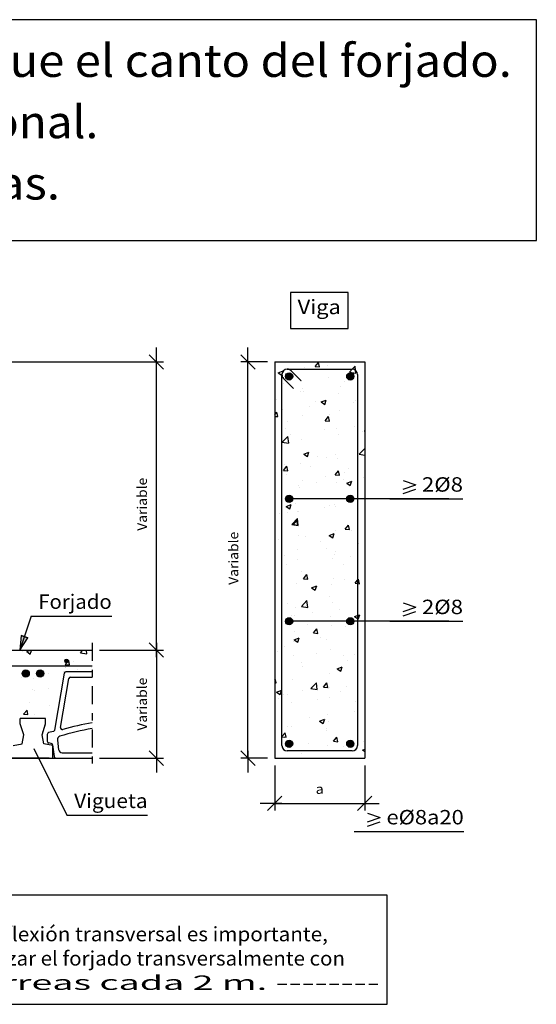
# Model space of a CAD drawing. Units: millimetres. Extents: x 7.3 to 26.3, y 12.2 to 25.9.
# Drawn here: x 19.2 to 26.3, y 12.2 to 25.9 of the extents above; entities that cross this region are included whole.
import ezdxf
from ezdxf.enums import TextEntityAlignment as Align

# ---------------------------------------------------------------- set-up
doc = ezdxf.new("R2010")
doc.units = ezdxf.units.MM
doc.linetypes.add('DASHDOT', pattern=[0.5, 0.25, -0.125, 0, -0.125])
for name, color, linetype in [('0-CYPE0', 1, 'CONTINUOUS'), ('0-CYPE1', 2, 'CONTINUOUS'), ('0-CYPE2', 4, 'CONTINUOUS'), ('0-CYPE3', 5, 'CONTINUOUS'), ('0-CYPE4', 6, 'CONTINUOUS'), ('CYPECABECERA', 2, 'CONTINUOUS')]:
    doc.layers.add(name, color=color, linetype=linetype)
doc.styles.add('CYPETXT', font='romans', dxfattribs={"height": 0.2})

msp = doc.modelspace()

# ---------------------------------------------------------------- hatches: boundary and pattern name
at = {"layer": '0-CYPE2'}
h = msp.add_hatch(color=256, dxfattribs=at)
edge = h.paths.add_edge_path(flags=0)
edge.add_arc((22.907, 20.939), 0.05, 0, 360)
h = msp.add_hatch(color=256, dxfattribs=at)
edge = h.paths.add_edge_path(flags=0)
edge.add_arc((23.757, 20.939), 0.05, 0, 360)
h = msp.add_hatch(color=256, dxfattribs=at)
edge = h.paths.add_edge_path(flags=0)
edge.add_arc((22.907, 19.239), 0.05, 0, 360)
h = msp.add_hatch(color=256, dxfattribs=at)
edge = h.paths.add_edge_path(flags=0)
edge.add_arc((23.757, 19.239), 0.05, 0, 360)
h = msp.add_hatch(color=256, dxfattribs=at)
edge = h.paths.add_edge_path(flags=0)
edge.add_arc((22.907, 17.539), 0.05, 0, 360)
h = msp.add_hatch(color=256, dxfattribs=at)
edge = h.paths.add_edge_path(flags=0)
edge.add_arc((23.757, 17.539), 0.05, 0, 360)
msp.add_hatch(color=256, dxfattribs=at).paths.add_polyline_path([(19.184, 17.344), (19.165, 17.139), (19.279, 17.311)], flags=0)
h = msp.add_hatch(color=256, dxfattribs=at)
edge = h.paths.add_edge_path(flags=0)
edge.add_arc((19.816, 16.989), 0.025, 0, 360)
h = msp.add_hatch(color=256, dxfattribs=at)
edge = h.paths.add_edge_path(flags=0)
edge.add_arc((19.248, 16.814), 0.05, 0, 360)
h = msp.add_hatch(color=256, dxfattribs=at)
edge = h.paths.add_edge_path(flags=0)
edge.add_arc((19.448, 16.814), 0.05, 0, 360)
h = msp.add_hatch(color=256, dxfattribs=at)
edge = h.paths.add_edge_path(flags=0)
edge.add_arc((22.907, 15.839), 0.05, 0, 360)
h = msp.add_hatch(color=256, dxfattribs=at)
edge = h.paths.add_edge_path(flags=0)
edge.add_arc((23.757, 15.839), 0.05, 0, 360)

# ---------------------------------------------------------------- linework, layer by layer
at = {"layer": '0-CYPE0'}
for p, q in [((22.792, 21.139), (22.792, 21.139)), ((23.117, 21.065), (23.117, 21.065)), ((23.268, 21.075), (23.316, 21.133)), ((23.268, 21.075), (23.328, 21.07)), ((23.328, 21.07), (23.316, 21.133)), ((23.434, 21.085), (23.434, 21.085)), ((23.631, 21.136), (23.631, 21.136)), ((22.756, 20.987), (22.826, 21.014)), ((22.756, 20.987), (22.806, 20.954)), ((22.851, 20.985), (22.851, 20.985)), ((22.923, 20.919), (22.923, 20.919)), ((23.083, 21.039), (23.083, 21.039)), ((23.458, 20.922), (23.458, 20.922)), ((23.744, 20.96), (23.744, 20.96)), ((23.746, 20.999), (23.835, 20.985)), ((23.778, 20.925), (23.778, 20.925)), ((23.957, 20.988), (23.957, 20.988)), ((22.807, 20.827), (22.807, 20.827)), ((22.829, 20.839), (22.829, 20.839)), ((23.079, 20.872), (23.079, 20.872)), ((23.619, 20.803), (23.619, 20.803)), ((23.673, 20.866), (23.673, 20.866)), ((23.06, 20.728), (23.06, 20.728)), ((23.09, 20.765), (23.09, 20.765)), ((23.105, 20.732), (23.105, 20.732)), ((23.594, 20.706), (23.594, 20.706)), ((23.857, 20.662), (23.857, 20.662)), ((22.707, 20.636), (22.707, 20.636)), ((22.737, 20.617), (22.737, 20.617)), ((22.807, 20.572), (22.807, 20.572)), ((22.807, 20.504), (22.807, 20.504)), ((23.195, 20.528), (23.195, 20.528)), ((23.271, 20.594), (23.271, 20.594)), ((23.353, 20.584), (23.423, 20.611)), ((23.353, 20.584), (23.403, 20.551)), ((23.403, 20.551), (23.423, 20.611)), ((23.805, 20.571), (23.805, 20.571)), ((23.827, 20.611), (23.827, 20.611)), ((23.957, 20.605), (23.957, 20.605)), ((22.707, 20.407), (22.738, 20.443)), ((22.707, 20.384), (22.749, 20.381)), ((22.749, 20.381), (22.738, 20.443)), ((22.816, 20.478), (22.816, 20.478)), ((23.093, 20.399), (23.093, 20.399)), ((23.407, 20.323), (23.455, 20.381)), ((23.466, 20.318), (23.455, 20.381)), ((23.472, 20.415), (23.472, 20.415)), ((23.606, 20.47), (23.606, 20.47)), ((23.957, 20.474), (23.957, 20.474)), ((22.807, 20.254), (22.807, 20.254)), ((22.889, 20.315), (22.889, 20.315)), ((23.407, 20.323), (23.466, 20.318)), ((23.814, 20.249), (23.814, 20.249)), ((23.857, 20.339), (23.857, 20.339)), ((23.857, 20.255), (23.857, 20.255)), ((22.707, 20.104), (22.707, 20.104)), ((22.807, 20.117), (22.807, 20.117)), ((22.812, 20.025), (22.889, 20.106)), ((22.861, 20.22), (22.861, 20.22)), ((22.901, 20.011), (22.889, 20.106)), ((22.932, 20.133), (22.932, 20.133)), ((23.395, 20.197), (23.395, 20.197)), ((23.564, 20.217), (23.564, 20.217)), ((23.594, 20.137), (23.594, 20.137)), ((23.857, 20.221), (23.857, 20.221)), ((23.929, 20.175), (23.929, 20.175)), ((23.95, 20.182), (23.957, 20.185)), ((23.95, 20.182), (23.957, 20.177)), ((22.812, 20.025), (22.9, 20.011)), ((23.081, 20.067), (23.081, 20.067)), ((23.857, 20.015), (23.857, 20.015)), ((22.807, 19.857), (22.807, 19.857)), ((23.11, 19.859), (23.18, 19.886)), ((23.11, 19.859), (23.16, 19.826)), ((23.16, 19.826), (23.18, 19.886)), ((23.301, 19.822), (23.301, 19.822)), ((23.551, 19.855), (23.551, 19.855)), ((23.857, 19.895), (23.857, 19.895)), ((23.879, 19.859), (23.957, 19.94)), ((23.879, 19.859), (23.957, 19.847)), ((23.93, 19.905), (23.93, 19.905)), ((23.957, 19.935), (23.957, 19.94)), ((23.957, 19.909), (23.957, 19.909)), ((22.807, 19.757), (22.807, 19.757)), ((22.828, 19.634), (22.876, 19.691)), ((22.848, 19.719), (22.848, 19.719)), ((22.888, 19.629), (22.876, 19.691)), ((23.069, 19.734), (23.069, 19.734)), ((23.2, 19.686), (23.2, 19.686)), ((23.431, 19.819), (23.431, 19.819)), ((23.582, 19.804), (23.582, 19.804)), ((23.857, 19.692), (23.857, 19.692)), ((22.707, 19.683), (22.707, 19.683)), ((22.828, 19.634), (22.888, 19.629)), ((22.877, 19.575), (22.877, 19.575)), ((23.411, 19.552), (23.411, 19.552)), ((23.545, 19.571), (23.594, 19.629)), ((23.545, 19.571), (23.605, 19.566)), ((23.605, 19.566), (23.594, 19.629)), ((23.671, 19.599), (23.671, 19.599)), ((23.734, 19.664), (23.734, 19.664)), ((23.857, 19.586), (23.857, 19.586)), ((23.957, 19.549), (23.957, 19.549)), ((22.807, 19.533), (22.807, 19.533)), ((23.037, 19.428), (23.037, 19.428)), ((23.087, 19.499), (23.087, 19.499)), ((23.288, 19.461), (23.288, 19.461)), ((23.57, 19.471), (23.57, 19.471)), ((23.667, 19.511), (23.667, 19.511)), ((23.707, 19.457), (23.777, 19.484)), ((23.707, 19.457), (23.757, 19.423)), ((23.757, 19.423), (23.777, 19.484)), ((23.857, 19.536), (23.857, 19.536)), ((23.945, 19.53), (23.945, 19.53)), ((23.957, 19.522), (23.957, 19.522)), ((22.807, 19.397), (22.807, 19.397)), ((23.057, 19.401), (23.057, 19.401)), ((23.857, 19.368), (23.857, 19.368)), ((23.957, 19.336), (23.957, 19.336)), ((22.807, 19.209), (22.807, 19.209)), ((22.867, 19.134), (22.937, 19.161)), ((22.886, 19.252), (22.886, 19.252)), ((22.916, 19.101), (22.937, 19.161)), ((23.001, 19.178), (23.001, 19.178)), ((23.469, 19.149), (23.469, 19.149)), ((23.535, 19.156), (23.535, 19.156)), ((23.558, 19.138), (23.558, 19.138)), ((23.689, 19.239), (23.689, 19.239)), ((23.857, 19.176), (23.857, 19.176)), ((23.957, 19.204), (23.957, 19.204)), ((23.957, 19.189), (23.957, 19.189)), ((22.774, 19.033), (22.774, 19.033)), ((22.867, 19.134), (22.916, 19.101)), ((22.886, 19.049), (22.886, 19.049)), ((23.025, 19.066), (23.025, 19.066)), ((23.044, 19.068), (23.044, 19.068)), ((23.403, 19.116), (23.403, 19.116)), ((23.857, 19.044), (23.857, 19.044)), ((22.807, 18.886), (22.807, 18.886)), ((22.944, 18.885), (23.022, 18.966)), ((22.944, 18.885), (23.033, 18.871)), ((22.967, 18.882), (23.015, 18.939)), ((22.967, 18.882), (23.027, 18.876)), ((23.027, 18.876), (23.015, 18.939)), ((23.033, 18.871), (23.022, 18.966)), ((23.684, 18.819), (23.732, 18.876)), ((23.744, 18.814), (23.732, 18.876)), ((23.032, 18.735), (23.032, 18.735)), ((23.463, 18.732), (23.533, 18.758)), ((23.463, 18.732), (23.513, 18.698)), ((23.513, 18.698), (23.534, 18.758)), ((23.546, 18.805), (23.546, 18.805)), ((23.684, 18.819), (23.744, 18.814)), ((23.772, 18.805), (23.772, 18.805)), ((22.762, 18.672), (22.762, 18.672)), ((22.807, 18.678), (22.807, 18.678)), ((22.807, 18.667), (22.807, 18.667)), ((22.807, 18.667), (22.807, 18.667)), ((23.14, 18.722), (23.14, 18.722)), ((23.341, 18.645), (23.341, 18.645)), ((23.857, 18.721), (23.857, 18.721)), ((23.874, 18.622), (23.874, 18.622)), ((22.807, 18.562), (22.807, 18.562)), ((23.018, 18.533), (23.018, 18.533)), ((23.428, 18.553), (23.428, 18.553)), ((23.534, 18.472), (23.534, 18.472)), ((23.551, 18.51), (23.551, 18.51)), ((23.857, 18.456), (23.857, 18.456)), ((22.807, 18.349), (22.807, 18.349)), ((22.807, 18.318), (22.807, 18.318)), ((22.845, 18.452), (22.845, 18.452)), ((22.877, 18.327), (22.877, 18.327)), ((23.02, 18.402), (23.02, 18.402)), ((23.509, 18.41), (23.509, 18.41)), ((23.668, 18.333), (23.668, 18.333)), ((23.759, 18.443), (23.759, 18.443)), ((23.857, 18.397), (23.857, 18.397)), ((22.707, 18.305), (22.707, 18.305)), ((22.807, 18.239), (22.807, 18.239)), ((23.084, 18.233), (23.084, 18.233)), ((23.106, 18.129), (23.154, 18.187)), ((23.165, 18.124), (23.154, 18.187)), ((23.857, 18.315), (23.857, 18.315)), ((23.957, 18.252), (23.957, 18.252)), ((23.008, 18.069), (23.008, 18.069)), ((23.106, 18.129), (23.165, 18.124)), ((23.142, 18.136), (23.142, 18.136)), ((23.496, 18.049), (23.496, 18.049)), ((23.521, 18.14), (23.521, 18.14)), ((23.675, 18.114), (23.675, 18.114)), ((23.857, 18.097), (23.857, 18.097)), ((23.857, 18.074), (23.857, 18.074)), ((23.883, 18.061), (23.871, 18.124)), ((23.875, 18.099), (23.875, 18.099)), ((23.957, 18.11), (23.957, 18.11)), ((23.957, 18.067), (23.957, 18.067)), ((22.807, 17.958), (22.807, 17.958)), ((22.807, 17.915), (22.807, 17.915)), ((23.22, 18.006), (23.29, 18.033)), ((23.22, 18.006), (23.27, 17.973)), ((23.246, 18.016), (23.246, 18.016)), ((23.27, 17.973), (23.29, 18.033)), ((22.883, 17.783), (22.883, 17.783)), ((23.077, 17.745), (23.155, 17.827)), ((23.166, 17.732), (23.155, 17.827)), ((23.466, 17.883), (23.466, 17.883)), ((23.509, 17.807), (23.509, 17.807)), ((22.996, 17.736), (22.996, 17.736)), ((23.077, 17.746), (23.166, 17.732)), ((23.233, 17.655), (23.233, 17.655)), ((23.612, 17.704), (23.612, 17.704)), ((23.857, 17.75), (23.857, 17.75)), ((23.857, 17.737), (23.857, 17.737)), ((23.957, 17.75), (23.957, 17.75)), ((22.807, 17.599), (22.807, 17.599)), ((22.807, 17.592), (22.807, 17.592)), ((22.947, 17.625), (22.947, 17.625)), ((22.983, 17.622), (22.983, 17.622)), ((23.083, 17.539), (23.083, 17.539)), ((23.481, 17.603), (23.481, 17.603)), ((23.581, 17.539), (23.581, 17.539)), ((23.582, 17.539), (23.582, 17.539)), ((23.867, 17.57), (23.887, 17.631)), ((22.807, 17.397), (22.807, 17.397)), ((22.984, 17.403), (22.984, 17.403)), ((23.158, 17.491), (23.158, 17.491)), ((23.244, 17.377), (23.293, 17.435)), ((23.244, 17.377), (23.304, 17.372)), ((23.304, 17.372), (23.293, 17.435)), ((23.497, 17.474), (23.497, 17.474)), ((23.692, 17.468), (23.692, 17.468)), ((23.857, 17.427), (23.857, 17.427)), ((23.857, 17.377), (23.857, 17.377)), ((23.857, 17.363), (23.857, 17.363)), ((23.957, 17.39), (23.957, 17.39)), ((22.72, 17.227), (22.72, 17.227)), ((22.807, 17.268), (22.807, 17.268)), ((22.97, 17.26), (22.97, 17.26)), ((22.977, 17.281), (23.047, 17.308)), ((22.977, 17.281), (23.027, 17.248)), ((23.027, 17.248), (23.047, 17.308)), ((23.349, 17.31), (23.349, 17.31)), ((23.425, 17.286), (23.425, 17.286)), ((23.957, 17.299), (23.957, 17.299)), ((19.201, 17.124), (19.201, 17.124)), ((19.262, 17.119), (19.299, 17.133)), ((19.262, 17.119), (19.312, 17.085)), ((19.312, 17.085), (19.328, 17.133)), ((19.68, 17.134), (19.68, 17.134)), ((20.008, 17.102), (20.038, 17.134)), ((20.008, 17.102), (20.096, 17.089)), ((20.097, 17.089), (20.091, 17.135)), ((22.748, 17.117), (22.748, 17.117)), ((22.842, 17.186), (22.842, 17.186)), ((23.282, 17.094), (23.282, 17.094)), ((23.485, 17.141), (23.485, 17.141)), ((23.857, 17.103), (23.857, 17.103)), ((19.797, 16.939), (19.845, 16.996)), ((19.857, 16.934), (19.845, 16.996)), ((19.908, 16.985), (19.908, 16.985)), ((22.971, 17.07), (22.971, 17.07)), ((23.081, 16.967), (23.081, 16.967)), ((23.665, 17.067), (23.665, 17.067)), ((23.717, 16.999), (23.717, 16.999)), ((23.816, 17.072), (23.816, 17.072)), ((19.388, 16.91), (19.388, 16.91)), ((19.78, 16.84), (19.78, 16.84)), ((19.797, 16.939), (19.857, 16.934)), ((19.797, 16.9), (19.797, 16.9)), ((20.165, 16.891), (20.165, 16.891)), ((22.707, 16.866), (22.707, 16.866)), ((22.807, 16.945), (22.807, 16.945)), ((22.807, 16.879), (22.807, 16.879)), ((23.086, 16.916), (23.086, 16.916)), ((23.574, 16.879), (23.644, 16.905)), ((23.574, 16.879), (23.623, 16.845)), ((23.624, 16.845), (23.644, 16.905)), ((19.188, 16.762), (19.188, 16.762)), ((19.35, 16.741), (19.35, 16.741)), ((19.567, 16.812), (19.567, 16.812)), ((22.707, 16.737), (22.714, 16.745)), ((22.707, 16.684), (22.726, 16.683)), ((22.726, 16.683), (22.714, 16.745)), ((22.959, 16.738), (22.959, 16.738)), ((23.209, 16.606), (23.287, 16.687)), ((23.298, 16.592), (23.287, 16.687)), ((23.383, 16.625), (23.431, 16.683)), ((23.443, 16.62), (23.431, 16.683)), ((23.473, 16.808), (23.473, 16.808)), ((23.857, 16.78), (23.857, 16.78)), ((23.957, 16.798), (23.957, 16.798)), ((19.343, 16.586), (19.343, 16.586)), ((19.376, 16.577), (19.376, 16.577)), ((19.561, 16.607), (19.561, 16.607)), ((22.734, 16.556), (22.804, 16.583)), ((22.734, 16.556), (22.783, 16.523)), ((22.783, 16.523), (22.804, 16.583)), ((22.807, 16.621), (22.807, 16.621)), ((23.087, 16.583), (23.087, 16.583)), ((23.209, 16.606), (23.298, 16.592)), ((23.383, 16.625), (23.443, 16.62)), ((23.454, 16.604), (23.454, 16.604)), ((23.463, 16.617), (23.463, 16.617)), ((23.621, 16.561), (23.621, 16.561)), ((23.704, 16.637), (23.704, 16.637)), ((23.857, 16.657), (23.857, 16.657)), ((19.304, 16.418), (19.304, 16.418)), ((19.721, 16.473), (19.721, 16.473)), ((19.726, 16.502), (19.726, 16.502)), ((19.729, 16.524), (19.729, 16.524)), ((22.707, 16.508), (22.707, 16.508)), ((22.707, 16.506), (22.707, 16.506)), ((22.764, 16.472), (22.764, 16.472)), ((22.807, 16.519), (22.807, 16.519)), ((22.823, 16.521), (22.823, 16.521)), ((22.88, 16.517), (22.88, 16.517)), ((22.947, 16.405), (22.947, 16.405)), ((23.298, 16.449), (23.298, 16.449)), ((23.461, 16.475), (23.461, 16.475)), ((23.832, 16.427), (23.832, 16.427)), ((23.857, 16.456), (23.857, 16.456)), ((23.857, 16.41), (23.857, 16.41)), ((19.218, 16.249), (19.267, 16.307)), ((19.278, 16.244), (19.267, 16.307)), ((19.582, 16.366), (19.582, 16.366)), ((19.688, 16.269), (19.688, 16.269)), ((22.807, 16.297), (22.807, 16.297)), ((23.82, 16.293), (23.82, 16.293)), ((23.857, 16.298), (23.857, 16.298)), ((23.957, 16.347), (23.957, 16.347)), ((23.957, 16.311), (23.957, 16.311)), ((19.218, 16.249), (19.278, 16.244)), ((19.293, 16.189), (19.293, 16.189)), ((19.364, 16.244), (19.364, 16.244)), ((19.67, 16.155), (19.67, 16.155)), ((19.679, 16.214), (19.679, 16.214)), ((22.807, 16.159), (22.807, 16.159)), ((23.191, 16.21), (23.191, 16.21)), ((23.33, 16.153), (23.4, 16.18)), ((23.33, 16.153), (23.38, 16.12)), ((23.38, 16.12), (23.401, 16.18)), ((23.441, 16.243), (23.441, 16.243)), ((23.448, 16.142), (23.448, 16.142)), ((23.857, 16.132), (23.857, 16.132)), ((23.954, 16.206), (23.954, 16.206)), ((23.957, 16.209), (23.957, 16.209)), ((19.171, 16.109), (19.171, 16.109)), ((19.186, 16.042), (19.186, 16.042)), ((19.662, 16.105), (19.662, 16.105)), ((22.864, 15.93), (22.853, 15.993)), ((22.888, 16.075), (22.888, 16.075)), ((22.935, 16.072), (22.935, 16.072)), ((23.422, 16.053), (23.422, 16.053)), ((23.422, 16.02), (23.422, 16.02)), ((23.857, 16.093), (23.857, 16.093)), ((23.956, 16.03), (23.956, 16.03)), ((22.807, 15.974), (22.807, 15.974)), ((22.839, 15.92), (22.839, 15.92)), ((23.522, 15.873), (23.57, 15.93)), ((23.522, 15.873), (23.582, 15.868)), ((23.557, 15.898), (23.557, 15.898)), ((23.582, 15.868), (23.57, 15.93)), ((23.941, 15.873), (23.941, 15.873)), ((23.957, 15.951), (23.957, 15.951)), ((23.957, 15.886), (23.957, 15.886)), ((22.923, 15.739), (22.923, 15.739)), ((22.923, 15.739), (22.923, 15.739)), ((22.928, 15.816), (22.928, 15.816)), ((22.932, 15.835), (22.932, 15.835)), ((23.178, 15.848), (23.178, 15.848)), ((23.436, 15.809), (23.436, 15.809)), ((23.662, 15.8), (23.662, 15.8)), ((23.927, 15.751), (23.957, 15.762)), ((23.927, 15.751), (23.957, 15.731)), ((23.079, 15.7), (23.079, 15.7)), ((23.146, 15.639), (23.146, 15.639)), ((23.636, 15.639), (23.636, 15.639)), ((23.838, 15.639), (23.838, 15.639))]:
    msp.add_line(p, q, dxfattribs=at)
for points in [[(22.707, 21.116), (22.707, 21.116), (22.707, 21.116), (22.707, 21.116)], [(22.707, 21.074), (22.707, 21.074), (22.707, 21.074)], [(22.914, 21.139), (22.914, 21.139), (22.914, 21.139), (22.914, 21.139)], [(23.375, 21.139), (23.375, 21.139), (23.375, 21.139), (23.375, 21.139)], [(23.413, 21.139), (23.413, 21.139), (23.413, 21.139), (23.413, 21.139)], [(23.635, 21.139), (23.635, 21.139), (23.635, 21.139)], [(23.911, 21.139), (23.911, 21.139), (23.911, 21.139), (23.911, 21.139)], [(23.957, 21.063), (23.957, 21.063), (23.957, 21.063)], [(22.707, 20.953), (22.707, 20.953), (22.707, 20.953), (22.707, 20.953)], [(22.823, 21.01), (22.823, 21.01), (22.823, 21.01), (22.823, 21.01)], [(22.886, 20.952), (22.886, 20.952), (22.886, 20.952)], [(23.072, 21.039), (23.072, 21.039), (23.072, 21.039), (23.072, 21.039)], [(23.083, 21.039), (23.083, 21.039), (23.083, 21.039)], [(23.485, 21.039), (23.485, 21.039), (23.485, 21.039), (23.485, 21.039)], [(23.504, 21.039), (23.504, 21.039), (23.504, 21.039), (23.504, 21.039)], [(23.57, 21.039), (23.57, 21.039), (23.57, 21.039), (23.57, 21.039)], [(23.764, 20.915), (23.764, 20.915), (23.764, 20.915), (23.764, 20.915)], [(23.765, 20.963), (23.765, 20.963), (23.765, 20.963)], [(23.765, 20.915), (23.765, 20.915), (23.765, 20.915)], [(23.854, 20.984), (23.854, 20.984), (23.854, 20.984), (23.854, 20.984)], [(23.856, 20.975), (23.856, 20.975), (23.856, 20.975), (23.856, 20.975)], [(22.707, 20.823), (22.707, 20.823), (22.707, 20.823)], [(22.807, 20.89), (22.807, 20.89), (22.807, 20.89), (22.807, 20.89)], [(22.807, 20.837), (22.807, 20.837), (22.807, 20.837), (22.807, 20.837)], [(22.807, 20.827), (22.807, 20.827), (22.807, 20.827)], [(23.857, 20.856), (23.857, 20.856), (23.857, 20.856), (23.857, 20.856)], [(22.707, 20.751), (22.707, 20.751), (22.707, 20.751)], [(23.857, 20.697), (23.857, 20.697), (23.857, 20.697), (23.857, 20.697)], [(23.857, 20.662), (23.857, 20.662), (23.857, 20.662)], [(23.957, 20.739), (23.957, 20.739), (23.957, 20.739)], [(22.807, 20.572), (22.807, 20.572), (22.807, 20.572)], [(22.807, 20.504), (22.807, 20.504), (22.807, 20.504)], [(23.857, 20.615), (23.857, 20.615), (23.857, 20.615), (23.857, 20.615)], [(23.857, 20.538), (23.857, 20.538), (23.857, 20.538), (23.857, 20.538)], [(22.707, 20.482), (22.707, 20.482), (22.707, 20.482)], [(22.707, 20.464), (22.707, 20.464), (22.707, 20.464), (22.707, 20.464)], [(22.707, 20.427), (22.707, 20.427), (22.707, 20.427)], [(22.807, 20.477), (22.807, 20.477), (22.807, 20.477), (22.807, 20.477)], [(22.807, 20.39), (22.807, 20.39), (22.807, 20.39), (22.807, 20.39)], [(23.957, 20.415), (23.957, 20.415), (23.957, 20.415)], [(22.707, 20.318), (22.707, 20.318), (22.707, 20.318)], [(22.807, 20.254), (22.807, 20.254), (22.807, 20.254)], [(23.857, 20.339), (23.857, 20.339), (23.857, 20.339)], [(23.857, 20.255), (23.857, 20.255), (23.857, 20.255)], [(23.957, 20.268), (23.957, 20.268), (23.957, 20.268)], [(22.707, 20.103), (22.707, 20.103), (22.707, 20.103)], [(22.807, 20.18), (22.807, 20.18), (22.807, 20.18), (22.807, 20.18)], [(22.807, 20.117), (22.807, 20.117), (22.807, 20.117)], [(23.857, 20.221), (23.857, 20.221), (23.857, 20.221)], [(22.707, 20.001), (22.707, 20.001), (22.707, 20.001), (22.707, 20.001)], [(23.857, 20.063), (23.857, 20.063), (23.857, 20.063), (23.857, 20.063)], [(23.857, 20.015), (23.857, 20.015), (23.857, 20.015)], [(23.957, 20.092), (23.957, 20.092), (23.957, 20.092)], [(22.707, 19.847), (22.707, 19.847), (22.707, 19.847), (22.707, 19.847)], [(22.807, 19.937), (22.807, 19.937), (22.807, 19.937), (22.807, 19.937)], [(22.807, 19.857), (22.807, 19.857), (22.807, 19.857)], [(23.857, 19.903), (23.857, 19.903), (23.857, 19.903), (23.857, 19.903)], [(23.857, 19.895), (23.857, 19.895), (23.857, 19.895)], [(22.707, 19.78), (22.707, 19.78), (22.707, 19.78)], [(22.707, 19.744), (22.707, 19.744), (22.707, 19.744)], [(22.807, 19.757), (22.807, 19.757), (22.807, 19.757)], [(22.807, 19.756), (22.807, 19.756), (22.807, 19.756), (22.807, 19.756)], [(23.857, 19.692), (23.857, 19.692), (23.857, 19.692)], [(23.957, 19.768), (23.957, 19.768), (23.957, 19.768)], [(22.807, 19.619), (22.807, 19.619), (22.807, 19.619), (22.807, 19.619)], [(23.857, 19.586), (23.857, 19.586), (23.857, 19.586)], [(22.707, 19.456), (22.707, 19.456), (22.707, 19.456)], [(22.807, 19.533), (22.807, 19.533), (22.807, 19.533)], [(23.857, 19.536), (23.857, 19.536), (23.857, 19.536)], [(23.857, 19.428), (23.857, 19.428), (23.857, 19.428), (23.857, 19.428)], [(23.957, 19.445), (23.957, 19.445), (23.957, 19.445)], [(22.707, 19.384), (22.707, 19.384), (22.707, 19.384)], [(22.707, 19.366), (22.707, 19.366), (22.707, 19.366)], [(22.807, 19.397), (22.807, 19.397), (22.807, 19.397)], [(22.807, 19.302), (22.807, 19.302), (22.807, 19.302), (22.807, 19.302)], [(23.857, 19.368), (23.857, 19.368), (23.857, 19.368)], [(22.707, 19.213), (22.707, 19.213), (22.707, 19.213)], [(22.807, 19.209), (22.807, 19.209), (22.807, 19.209)], [(22.928, 19.225), (22.928, 19.225), (22.928, 19.225)], [(23.267, 19.239), (23.267, 19.239), (23.267, 19.239), (23.267, 19.239)], [(23.372, 19.239), (23.372, 19.239), (23.372, 19.239), (23.372, 19.239)], [(23.405, 19.239), (23.405, 19.239), (23.405, 19.239), (23.405, 19.239)], [(23.689, 19.239), (23.689, 19.239), (23.689, 19.239)], [(23.857, 19.268), (23.857, 19.268), (23.857, 19.268), (23.857, 19.268)], [(23.857, 19.176), (23.857, 19.176), (23.857, 19.176)], [(23.903, 19.239), (23.903, 19.239), (23.903, 19.239), (23.903, 19.239)], [(22.707, 19.133), (22.707, 19.133), (22.707, 19.133)], [(22.707, 19.048), (22.707, 19.048), (22.707, 19.048), (22.707, 19.048)], [(22.707, 19.024), (22.707, 19.024), (22.707, 19.024)], [(22.807, 19.121), (22.807, 19.121), (22.807, 19.121), (22.807, 19.121)], [(22.807, 19.038), (22.807, 19.038), (22.807, 19.038), (22.807, 19.038)], [(23.857, 19.044), (23.857, 19.044), (23.857, 19.044)], [(23.957, 19.121), (23.957, 19.121), (23.957, 19.121)], [(22.807, 18.984), (22.807, 18.984), (22.807, 18.984), (22.807, 18.984)], [(22.807, 18.886), (22.807, 18.886), (22.807, 18.886)], [(23.857, 18.95), (23.857, 18.95), (23.857, 18.95), (23.857, 18.95)], [(22.707, 18.809), (22.707, 18.809), (22.707, 18.809)], [(22.707, 18.731), (22.707, 18.731), (22.707, 18.731), (22.707, 18.731)], [(23.857, 18.816), (23.857, 18.816), (23.857, 18.816), (23.857, 18.816)], [(23.857, 18.794), (23.857, 18.794), (23.857, 18.794), (23.857, 18.794)], [(23.957, 18.798), (23.957, 18.798), (23.957, 18.798)], [(22.707, 18.665), (22.707, 18.665), (22.707, 18.665), (22.707, 18.665)], [(22.807, 18.678), (22.807, 18.678), (22.807, 18.678)], [(22.807, 18.667), (22.807, 18.667), (22.807, 18.667)], [(23.857, 18.721), (23.857, 18.721), (23.857, 18.721)], [(23.857, 18.633), (23.857, 18.633), (23.857, 18.633), (23.857, 18.633)], [(22.707, 18.578), (22.707, 18.578), (22.707, 18.578), (22.707, 18.578)], [(22.707, 18.486), (22.707, 18.486), (22.707, 18.486)], [(22.807, 18.562), (22.807, 18.562), (22.807, 18.562)], [(22.807, 18.487), (22.807, 18.487), (22.807, 18.487), (22.807, 18.487)], [(23.857, 18.456), (23.857, 18.456), (23.857, 18.456)], [(23.957, 18.569), (23.957, 18.569), (23.957, 18.569)], [(23.957, 18.474), (23.957, 18.474), (23.957, 18.474)], [(23.957, 18.469), (23.957, 18.469), (23.957, 18.469)], [(22.707, 18.413), (22.707, 18.413), (22.707, 18.413)], [(22.807, 18.349), (22.807, 18.349), (22.807, 18.349)], [(22.807, 18.318), (22.807, 18.318), (22.807, 18.318)], [(23.857, 18.397), (23.857, 18.397), (23.857, 18.397)], [(22.807, 18.239), (22.807, 18.239), (22.807, 18.239)], [(23.857, 18.315), (23.857, 18.315), (23.857, 18.315)], [(22.707, 18.162), (22.707, 18.162), (22.707, 18.162)], [(22.707, 18.095), (22.707, 18.095), (22.707, 18.095), (22.707, 18.095)], [(23.857, 18.159), (23.857, 18.159), (23.857, 18.159), (23.857, 18.159)], [(23.857, 18.097), (23.857, 18.097), (23.857, 18.097)], [(23.857, 18.074), (23.857, 18.074), (23.857, 18.074)], [(23.957, 18.151), (23.957, 18.151), (23.957, 18.151)], [(22.707, 17.945), (22.707, 17.945), (22.707, 17.945)], [(22.707, 17.944), (22.707, 17.944), (22.707, 17.944)], [(22.807, 18.032), (22.807, 18.032), (22.807, 18.032), (22.807, 18.032)], [(22.807, 17.958), (22.807, 17.958), (22.807, 17.958)], [(22.807, 17.915), (22.807, 17.915), (22.807, 17.915)], [(23.857, 17.998), (23.857, 17.998), (23.857, 17.998), (23.857, 17.998)], [(22.707, 17.838), (22.707, 17.838), (22.707, 17.838)], [(22.707, 17.778), (22.707, 17.778), (22.707, 17.778), (22.707, 17.778)], [(22.807, 17.852), (22.807, 17.852), (22.807, 17.852), (22.807, 17.852)], [(23.957, 17.827), (23.957, 17.827), (23.957, 17.827)], [(22.807, 17.714), (22.807, 17.714), (22.807, 17.714), (22.807, 17.714)], [(23.857, 17.75), (23.857, 17.75), (23.857, 17.75)], [(23.857, 17.737), (23.857, 17.737), (23.857, 17.737)], [(23.857, 17.68), (23.857, 17.68), (23.857, 17.68), (23.857, 17.68)], [(22.707, 17.585), (22.707, 17.585), (22.707, 17.585)], [(22.707, 17.515), (22.707, 17.515), (22.707, 17.515)], [(22.807, 17.599), (22.807, 17.599), (22.807, 17.599)], [(22.807, 17.592), (22.807, 17.592), (22.807, 17.592)], [(23.083, 17.539), (23.083, 17.539), (23.083, 17.539)], [(23.149, 17.539), (23.149, 17.539), (23.149, 17.539), (23.149, 17.539)], [(23.16, 17.539), (23.16, 17.539), (23.16, 17.539), (23.16, 17.539)], [(23.581, 17.539), (23.581, 17.539), (23.581, 17.539)], [(23.582, 17.539), (23.582, 17.539), (23.582, 17.539)], [(23.842, 17.539), (23.842, 17.539), (23.842, 17.539), (23.842, 17.539)], [(23.857, 17.525), (23.857, 17.525), (23.857, 17.525), (23.857, 17.525)], [(23.957, 17.503), (23.957, 17.503), (23.957, 17.503)], [(22.707, 17.46), (22.707, 17.46), (22.707, 17.46)], [(22.807, 17.397), (22.807, 17.397), (22.807, 17.397)], [(23.857, 17.427), (23.857, 17.427), (23.857, 17.427)], [(23.857, 17.377), (23.857, 17.377), (23.857, 17.377)], [(23.857, 17.363), (23.857, 17.363), (23.857, 17.363)], [(22.707, 17.309), (22.707, 17.309), (22.707, 17.309), (22.707, 17.309)], [(22.707, 17.226), (22.707, 17.226), (22.707, 17.226)], [(22.807, 17.268), (22.807, 17.268), (22.807, 17.268)], [(22.807, 17.239), (22.807, 17.239), (22.807, 17.239), (22.807, 17.239)], [(19.234, 17.133), (19.234, 17.133), (19.234, 17.133), (19.234, 17.133)], [(19.258, 17.133), (19.258, 17.133), (19.258, 17.133)], [(19.438, 17.133), (19.438, 17.133), (19.438, 17.133), (19.438, 17.133)], [(19.731, 17.134), (19.731, 17.134), (19.731, 17.134), (19.731, 17.134)], [(20.128, 17.135), (20.128, 17.135), (20.128, 17.135), (20.128, 17.135)], [(22.707, 17.191), (22.707, 17.191), (22.707, 17.191)], [(22.707, 17.143), (22.707, 17.143), (22.707, 17.143)], [(22.807, 17.218), (22.807, 17.218), (22.807, 17.218), (22.807, 17.218)], [(23.857, 17.103), (23.857, 17.103), (23.857, 17.103)], [(23.957, 17.18), (23.957, 17.18), (23.957, 17.18)], [(22.807, 17.079), (22.807, 17.079), (22.807, 17.079), (22.807, 17.079)], [(23.857, 17.045), (23.857, 17.045), (23.857, 17.045), (23.857, 17.045)], [(23.857, 17.017), (23.857, 17.017), (23.857, 17.017), (23.857, 17.017)], [(19.8, 16.902), (19.8, 16.902), (19.8, 16.902)], [(19.963, 16.864), (19.963, 16.864), (19.963, 16.864)], [(22.707, 16.868), (22.707, 16.868), (22.707, 16.868)], [(22.707, 16.825), (22.707, 16.825), (22.707, 16.825), (22.707, 16.825)], [(22.807, 16.945), (22.807, 16.945), (22.807, 16.945)], [(22.807, 16.879), (22.807, 16.879), (22.807, 16.879)], [(23.857, 16.89), (23.857, 16.89), (23.857, 16.89), (23.857, 16.89)], [(23.957, 16.856), (23.957, 16.856), (23.957, 16.856)], [(22.807, 16.762), (22.807, 16.762), (22.807, 16.762), (22.807, 16.762)], [(23.857, 16.78), (23.857, 16.78), (23.857, 16.78)], [(23.857, 16.728), (23.857, 16.728), (23.857, 16.728), (23.857, 16.728)], [(22.707, 16.675), (22.707, 16.675), (22.707, 16.675)], [(22.707, 16.544), (22.707, 16.544), (22.707, 16.544)], [(22.807, 16.621), (22.807, 16.621), (22.807, 16.621)], [(22.807, 16.583), (22.807, 16.583), (22.807, 16.583), (22.807, 16.583)], [(23.857, 16.657), (23.857, 16.657), (23.857, 16.657)], [(23.957, 16.671), (23.957, 16.671), (23.957, 16.671)], [(22.807, 16.519), (22.807, 16.519), (22.807, 16.519)], [(22.807, 16.444), (22.807, 16.444), (22.807, 16.444), (22.807, 16.444)], [(23.857, 16.456), (23.857, 16.456), (23.857, 16.456)], [(23.857, 16.41), (23.857, 16.41), (23.857, 16.41)], [(23.957, 16.533), (23.957, 16.533), (23.957, 16.533)], [(22.807, 16.297), (22.807, 16.297), (22.807, 16.297)], [(23.857, 16.298), (23.857, 16.298), (23.857, 16.298)], [(22.707, 16.221), (22.707, 16.221), (22.707, 16.221)], [(22.707, 16.19), (22.707, 16.19), (22.707, 16.19)], [(22.707, 16.146), (22.707, 16.146), (22.707, 16.146)], [(22.807, 16.159), (22.807, 16.159), (22.807, 16.159)], [(23.857, 16.256), (23.857, 16.256), (23.857, 16.256), (23.857, 16.256)], [(23.857, 16.132), (23.857, 16.132), (23.857, 16.132)], [(19.173, 16.097), (19.173, 16.097), (19.173, 16.097)], [(19.479, 16.008), (19.479, 16.008), (19.479, 16.008)], [(19.487, 16.019), (19.487, 16.019), (19.487, 16.019), (19.487, 16.019)], [(19.526, 16.087), (19.526, 16.087), (19.526, 16.087)], [(22.707, 16.04), (22.707, 16.04), (22.707, 16.04), (22.707, 16.04)], [(22.807, 16.127), (22.807, 16.127), (22.807, 16.127), (22.807, 16.127)], [(23.857, 16.093), (23.857, 16.093), (23.857, 16.093)], [(22.707, 15.897), (22.707, 15.897), (22.707, 15.897)], [(22.707, 15.873), (22.707, 15.873), (22.707, 15.873), (22.707, 15.873)], [(22.807, 15.974), (22.807, 15.974), (22.807, 15.974)], [(22.807, 15.949), (22.807, 15.949), (22.807, 15.949), (22.807, 15.949)], [(22.901, 15.863), (22.901, 15.863), (22.901, 15.863)], [(23.857, 15.938), (23.857, 15.938), (23.857, 15.938), (23.857, 15.938)], [(22.707, 15.786), (22.707, 15.786), (22.707, 15.786)], [(22.808, 15.809), (22.808, 15.809), (22.808, 15.809), (22.808, 15.809)], [(22.809, 15.8), (22.809, 15.8), (22.809, 15.8), (22.809, 15.8)], [(22.918, 15.739), (22.918, 15.739), (22.918, 15.739), (22.918, 15.739)], [(22.923, 15.739), (22.923, 15.739), (22.923, 15.739)], [(23.036, 15.739), (23.036, 15.739), (23.036, 15.739), (23.036, 15.739)], [(23.344, 15.739), (23.344, 15.739), (23.344, 15.739), (23.344, 15.739)], [(23.416, 15.739), (23.416, 15.739), (23.416, 15.739), (23.416, 15.739)], [(23.729, 15.739), (23.729, 15.739), (23.729, 15.739), (23.729, 15.739)], [(23.766, 15.739), (23.766, 15.739), (23.766, 15.739), (23.766, 15.739)], [(23.778, 15.826), (23.778, 15.826), (23.778, 15.826), (23.778, 15.826)], [(23.849, 15.78), (23.849, 15.78), (23.849, 15.78), (23.849, 15.78)], [(23.857, 15.808), (23.857, 15.808), (23.857, 15.808), (23.857, 15.808)], [(22.792, 15.639), (22.792, 15.639), (22.792, 15.639)], [(23.214, 15.639), (23.214, 15.639), (23.214, 15.639), (23.214, 15.639)]]:
    msp.add_lwpolyline(points, close=True, dxfattribs=at)
for points in [[(23.746, 20.999), (23.784, 21.038), (23.824, 21.08)], [(23.835, 20.985), (23.831, 21.02), (23.824, 21.08)], [(22.806, 20.953), (22.807, 20.957), (22.808, 20.959)], [(22.808, 20.959), (22.826, 21.013), (22.826, 21.014)], [(23.823, 18.067), (23.857, 18.108), (23.871, 18.124)], [(23.823, 18.067), (23.857, 18.064), (23.883, 18.061)], [(23.817, 17.604), (23.857, 17.619), (23.887, 17.631)], [(23.817, 17.604), (23.857, 17.577), (23.867, 17.57)], [(22.805, 15.936), (22.807, 15.939), (22.853, 15.993)], [(22.805, 15.936), (22.807, 15.935), (22.864, 15.93)]]:
    msp.add_lwpolyline(points, dxfattribs=at)
at = {"layer": '0-CYPE1'}
for p, q in [((21.064, 21.039), (21.064, 21.339)), ((22.334, 21.039), (22.334, 21.339)), ((21.164, 21.039), (20.964, 21.239)), ((22.434, 21.039), (22.234, 21.239)), ((15.648, 21.139), (21.164, 21.139)), ((21.064, 17.139), (21.064, 21.139)), ((22.607, 21.139), (22.234, 21.139)), ((22.334, 15.639), (22.334, 21.139)), ((24.491, 19.494), (24.665, 19.434)), ((24.491, 19.374), (24.665, 19.434)), ((24.491, 19.314), (24.665, 19.374)), ((25.124, 19.239), (22.907, 19.239)), ((24.304, 19.239), (25.322, 19.239)), ((24.491, 17.794), (24.665, 17.734)), ((24.491, 17.674), (24.665, 17.734)), ((24.491, 17.614), (24.665, 17.674)), ((19.323, 17.612), (19.165, 17.139)), ((19.323, 17.612), (20.443, 17.612)), ((25.124, 17.539), (22.907, 17.539)), ((24.304, 17.539), (25.322, 17.539)), ((21.164, 17.039), (20.964, 17.239)), ((21.164, 17.039), (20.964, 17.239)), ((21.064, 17.039), (21.064, 17.339)), ((21.064, 17.239), (21.064, 16.939)), ((20.273, 17.139), (21.164, 17.139)), ((20.273, 17.139), (21.164, 17.139)), ((21.064, 17.139), (21.064, 15.639)), ((19.782, 16.818), (19.65, 16.03)), ((20.173, 16.839), (19.807, 16.839)), ((19.732, 16.067), (19.846, 16.743)), ((19.871, 16.764), (20.173, 16.764)), ((19.523, 16.189), (19.173, 16.189)), ((19.173, 16.114), (19.173, 16.189)), ((19.523, 16.114), (19.523, 16.189)), ((19.22, 15.964), (19.173, 16.114)), ((19.475, 15.964), (19.523, 16.114)), ((19.632, 16.01), (19.567, 15.994)), ((19.198, 15.839), (19.22, 15.964)), ((19.548, 15.969), (19.548, 15.874)), ((19.689, 15.89), (19.706, 15.757)), ((19.073, 15.814), (19.198, 15.839)), ((19.363, 15.771), (19.821, 14.847)), ((19.602, 15.843), (19.568, 15.85)), ((19.622, 15.822), (19.642, 15.664)), ((19.623, 15.639), (19.623, 15.814)), ((21.164, 15.539), (20.964, 15.739)), ((21.064, 15.739), (21.064, 15.439)), ((22.434, 15.539), (22.234, 15.739)), ((22.334, 15.739), (22.334, 15.439)), ((19.755, 15.714), (20.173, 15.714)), ((20.273, 15.639), (21.164, 15.639)), ((22.607, 15.639), (22.234, 15.639)), ((22.707, 15.539), (22.707, 14.911)), ((23.957, 15.539), (23.957, 14.911)), ((22.607, 14.911), (22.807, 15.111)), ((23.857, 14.911), (24.057, 15.111)), ((22.807, 15.011), (22.507, 15.011)), ((22.707, 15.011), (23.957, 15.011)), ((23.857, 15.011), (24.157, 15.011)), ((19.821, 14.847), (20.941, 14.847)), ((23.998, 14.875), (24.172, 14.815)), ((23.998, 14.755), (24.172, 14.815)), ((23.998, 14.695), (24.172, 14.755)), ((23.811, 14.62), (25.333, 14.62))]:
    msp.add_line(p, q, dxfattribs=at)
at = {"layer": '0-CYPE1', "linetype": 'DASHDOT'}
msp.add_line((20.173, 17.239), (20.173, 15.539), dxfattribs=at)
at = {"layer": '0-CYPE1'}
for points in [[(22.925, 22.103), (22.925, 21.603), (23.725, 21.603), (23.725, 22.103), (22.925, 22.103)], [(18.241, 13.735), (18.241, 12.222), (24.267, 12.222), (24.267, 13.735), (18.241, 13.735)]]:
    msp.add_lwpolyline(points, close=True, dxfattribs=at)
msp.add_lwpolyline([(19.623, 15.814), (19.498, 15.839), (19.475, 15.964)], dxfattribs=at)
for centre, radius, start, end in [((19.807, 16.814), 0.025, 90, 171.0694), ((19.871, 16.739), 0.025, 90, 171.0694), ((21.103, 11.027), 5.188, 100.3321, 104.9506), ((19.573, 15.969), 0.025, 104.0362, 180), ((19.626, 16.034), 0.025, 284.0363, 351.0694), ((21.084, 11.319), 4.821, 100.8925, 106.3795), ((19.757, 16.063), 0.025, 171.0694, 288.4853), ((19.573, 15.874), 0.025, 180, 258.69), ((19.738, 15.896), 0.05, 106.3795, 187.3989), ((19.597, 15.819), 0.025, 7.3988, 78.6901), ((19.755, 15.764), 0.05, 187.3989, 270), ((19.671, 15.668), 0.029, 187.3989, 270)]:
    msp.add_arc(centre, radius, start, end, dxfattribs=at)
at = {"layer": '0-CYPE2'}
for p, q in [((22.707, 21.139), (22.707, 15.639)), ((22.707, 21.139), (23.957, 21.139)), ((23.957, 21.139), (23.957, 15.639)), ((14.298, 15.639), (20.173, 15.639)), ((19.573, 15.639), (15.548, 15.639)), ((22.707, 15.639), (23.957, 15.639))]:
    msp.add_line(p, q, dxfattribs=at)
for points in [[(15.548, 21.139), (15.548, 17.139), (20.173, 17.139)], [(19.184, 17.344), (19.279, 17.311)]]:
    msp.add_lwpolyline(points, dxfattribs=at)
msp.add_lwpolyline([(19.184, 17.344), (19.165, 17.139), (19.279, 17.311)], close=True, dxfattribs=at)
for centre, radius in [((22.907, 20.939), 0.05), ((23.757, 20.939), 0.05), ((22.907, 19.239), 0.05), ((23.757, 19.239), 0.05), ((22.907, 17.539), 0.05), ((23.757, 17.539), 0.05), ((19.816, 16.989), 0.025), ((19.248, 16.814), 0.05), ((19.448, 16.814), 0.05), ((22.907, 15.839), 0.05), ((23.757, 15.839), 0.05)]:
    msp.add_circle(centre, radius, dxfattribs=at)
at = {"layer": '0-CYPE3'}
for p, q in [((22.807, 15.814), (22.807, 20.964)), ((22.882, 21.039), (23.782, 21.039)), ((22.935, 21.017), (23.073, 20.879)), ((23.857, 20.964), (23.857, 15.814)), ((22.829, 20.911), (22.967, 20.773)), ((23.782, 15.739), (22.882, 15.739))]:
    msp.add_line(p, q, dxfattribs=at)
for centre, start, end in [((22.882, 20.964), 90, 180), ((22.882, 20.964), 180, 225), ((22.882, 20.964), 45, 90), ((23.782, 20.964), 0, 90), ((22.882, 15.814), 180, 270), ((23.782, 15.814), 270, 360)]:
    msp.add_arc(centre, 0.075, start, end, dxfattribs=at)
at = {"layer": '0-CYPE4'}
msp.add_line((20.173, 16.914), (15.548, 16.914), dxfattribs=at)
at = {"layer": 'CYPECABECERA'}
msp.add_lwpolyline([(7.299, 22.826), (26.341, 22.826), (26.341, 25.891), (7.299, 25.891), (7.299, 22.826)], close=True, dxfattribs=at)

# ---------------------------------------------------------------- texts
at = {"layer": '0-CYPE1', "style": 'CYPETXT'}
for s, height, width, p, p2 in [('Viga', 0.2, 1.05, (23.025, 21.803), (23.625, 21.803)), ('2%%c8', 0.2, 1.06875, (24.752, 19.339), (25.322, 19.339)), ('Forjado', 0.2, 0.939474, (19.423, 17.712), (20.443, 17.712)), ('2%%c8', 0.2, 1.06875, (24.752, 17.639), (25.322, 17.639)), ('a', 0.133, 1.176, (23.276, 15.144), (23.388, 15.144)), ('Vigueta', 0.2, 0.982569, (19.921, 14.947), (20.941, 14.947)), ('e%%c8a20', 0.2, 0.997965, (24.259, 14.72), (25.333, 14.72)), ('Si la flexión transversal es importante, ', 0.2, 0.813711, (18.341, 13.097), (23.51, 13.097)), ('reforzar el forjado transversalmente con ', 0.2, 0.822652, (18.341, 12.76), (23.747, 12.76)), ('correas cada 2 m. --------', 0.2, 1.132833, (18.341, 12.422), (24.167, 12.422))]:
    msp.add_text(s, height=height, dxfattribs=dict(at, width=width)).set_placement(p, p2, align=Align.FIT)
at = {"layer": '0-CYPE1', "style": 'CYPETXT', "width": 0.974118}
for p, p2 in [((20.931, 18.796), (20.931, 19.532)), ((22.201, 18.046), (22.201, 18.782)), ((20.931, 16.021), (20.931, 16.757))]:
    msp.add_text('Variable', height=0.1333, rotation=90, dxfattribs=at).set_placement(p, p2, align=Align.FIT)
at = {"layer": 'CYPECABECERA', "style": 'CYPETXT'}
for s, width, p, p2 in [('Cambio de cota con desnivel mayor que el canto del forjado.', 0.81815, (7.64, 25.097), (26, 25.097)), ('Forjado unidireccional.', 0.890294, (13.384, 24.245), (20.256, 24.245)), ('Viguetas paralelas.', 0.904697, (13.915, 23.394), (19.725, 23.394))]:
    msp.add_text(s, height=0.45401, dxfattribs=dict(at, width=width)).set_placement(p, p2, align=Align.FIT)

doc.saveas('drawing.dxf')
